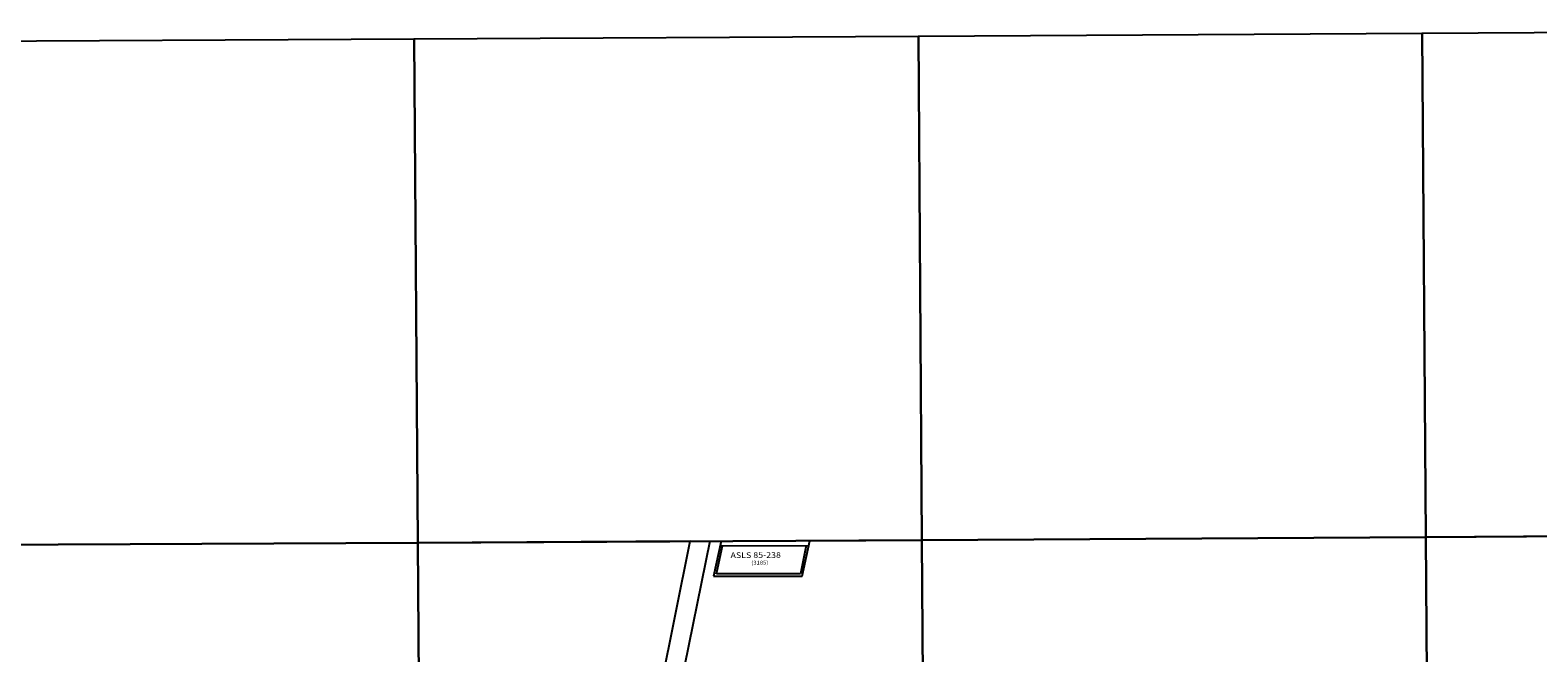
# Model space of a CAD drawing. Units: feet. Extents: x 1648086 to 1721859, y 3151434 to 3225648.
# Drawn here: x 1690994 to 1706786, y 3219051 to 3225576 of the extents above; entities that cross this region are included whole.
import ezdxf

# ---------------------------------------------------------------- set-up
doc = ezdxf.new("R2010")
doc.units = ezdxf.units.FT
doc.header["$MEASUREMENT"] = 0
for name, color, linetype in [('RAILROAD', 7, 'Continuous'), ('ROWESMT', 7, 'Continuous'), ('SECESMT', 7, 'Continuous'), ('SECTION', 190, 'Continuous'), ('SUBDN', 7, 'Continuous'), ('SUBNAME', 7, 'Continuous'), ('SUBNMBR', 7, 'Continuous')]:
    doc.layers.add(name, color=color, linetype=linetype)
doc.styles.add('SMLTEXT', font='txt')

msp = doc.modelspace()

# ---------------------------------------------------------------- linework, layer by layer
at = {"layer": 'RAILROAD', "color": 10, "linetype": 'Continuous', "lineweight": 25}
for p, q in [((1697205, 3216748), (1697908, 3220220)), ((1697205, 3216748), (1697908, 3220220)), ((1698113, 3220221), (1697400, 3216705)), ((1698113, 3220221), (1697400, 3216705))]:
    msp.add_line(p, q, dxfattribs=at)
at = {"layer": 'ROWESMT', "color": 7, "lineweight": 25}
for p, q in [((1698182, 3219878), (1698246, 3220171)), ((1698182, 3219878), (1698246, 3220171)), ((1699123, 3220176), (1699061, 3219878)), ((1699123, 3220176), (1699061, 3219878)), ((1699061, 3219878), (1698182, 3219878)), ((1699061, 3219878), (1698182, 3219878))]:
    msp.add_line(p, q, dxfattribs=at)
at = {"layer": 'SECESMT', "color": 7, "lineweight": 25}
msp.add_line((1698220, 3220171), (1699148, 3220176), dxfattribs=at)
msp.add_line((1698220, 3220171), (1699148, 3220176), dxfattribs=at)
at = {"layer": 'SECTION', "color": 190, "linetype": 'Continuous', "lineweight": 25}
for points in [[(1695055, 3220204), (1689775, 3220179), (1689738, 3225458), (1695017, 3225484)], [(1700334, 3220233), (1695055, 3220204), (1695017, 3225484), (1700297, 3225512)], [(1705613, 3220263), (1700334, 3220233), (1700297, 3225512), (1705576, 3225543)], [(1710893, 3220297), (1705613, 3220263), (1705576, 3225543), (1710856, 3225576)], [(1705651, 3214984), (1700371, 3214953), (1700334, 3220233), (1705613, 3220263)], [(1710930, 3215017), (1705651, 3214984), (1705613, 3220263), (1710893, 3220297)], [(1695092, 3214925), (1689812, 3214899), (1689775, 3220179), (1695055, 3220204)], [(1700371, 3214953), (1695092, 3214925), (1695055, 3220204), (1700334, 3220233)]]:
    msp.add_lwpolyline(points, close=True, dxfattribs=at)
at = {"layer": 'SUBDN', "color": 7, "linetype": 'Continuous', "lineweight": 25}
for p, q in [((1695017, 3225484), (1695055, 3220204)), ((1705576, 3225543), (1705613, 3220263)), ((1700316, 3222809), (1700334, 3220233)), ((1705613, 3220263), (1700334, 3220233)), ((1708708, 3220283), (1705613, 3220263)), ((1705613, 3220263), (1705625, 3218630)), ((1695055, 3220204), (1689775, 3220179)), ((1697908, 3220220), (1695055, 3220204)), ((1695055, 3220204), (1695092, 3214925)), ((1697205, 3216748), (1697908, 3220220)), ((1698113, 3220221), (1697400, 3216705)), ((1698231, 3220221), (1698151, 3219853)), ((1699081, 3219853), (1699159, 3220226)), ((1699159, 3220226), (1700334, 3220233)), ((1700334, 3220233), (1700366, 3215663)), ((1698151, 3219853), (1699081, 3219853))]:
    msp.add_line(p, q, dxfattribs=at)

# ---------------------------------------------------------------- texts
at = {"layer": 'SUBNAME', "style": 'SMLTEXT', "width": 1.13}
msp.add_text('ASLS 85-238', height=60.17, rotation=0.3196, dxfattribs=at).set_placement((1698330, 3220044))
at = {"layer": 'SUBNMBR', "style": 'SMLTEXT', "oblique": 12, "width": 1.13}
msp.add_text('(3185)', height=40.1, rotation=0.3196, dxfattribs=at).set_placement((1698547, 3219976))

doc.saveas('drawing.dxf')
